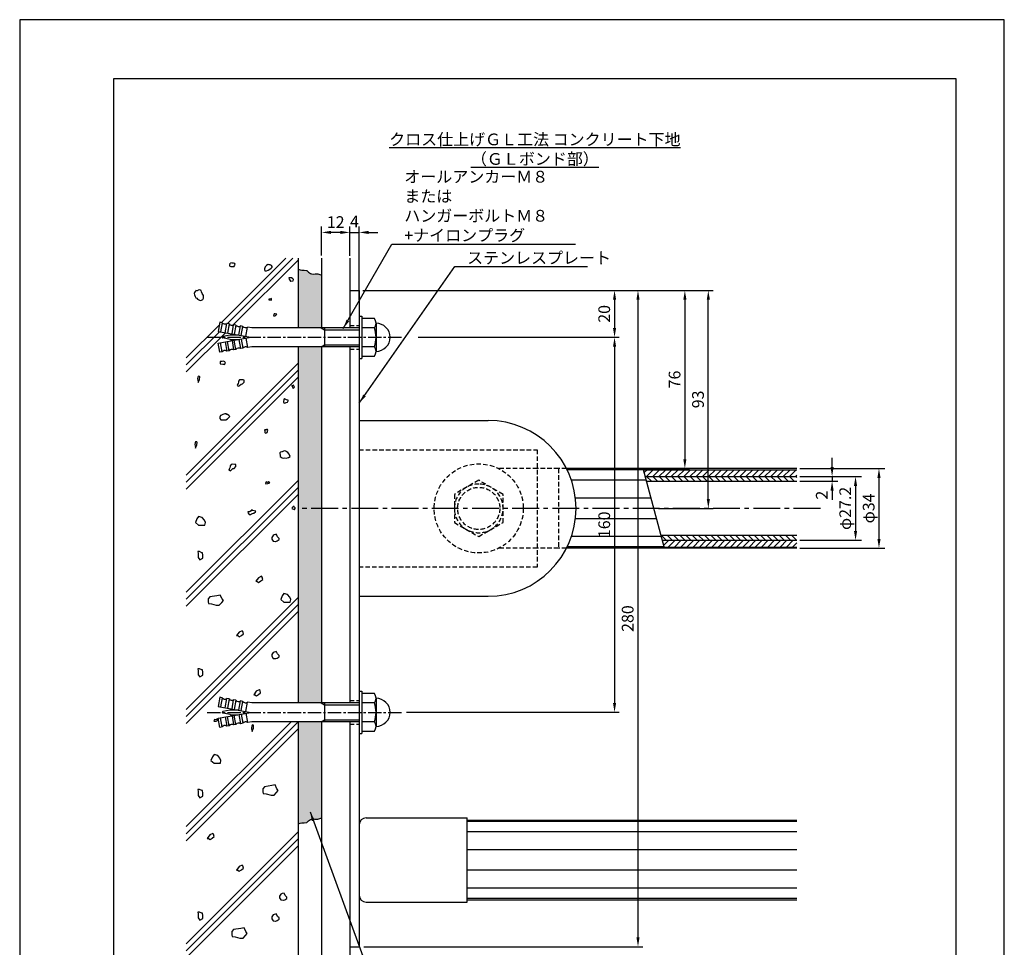
# Model space of a CAD drawing. Extents: x 0 to 420, y 0 to 594.
# Drawn here: x 0 to 420, y 198 to 594 of the extents above; entities that cross this region are included whole.
import ezdxf

# ---------------------------------------------------------------- set-up
doc = ezdxf.new("R2010")
doc.units = 0
doc.header["$LTSCALE"] = 0.3
doc.linetypes.add('CENTER2', pattern=[28.575, 19.05, -3.175, 3.175, -3.175])
doc.linetypes.add('HIDDEN2', pattern=[4.7625, 3.175, -1.5875])
doc.layers.get('DEFPOINTS').update_dxf_attribs({"linetype": 'CONTINUOUS'})
for name, color, linetype in [('BIS', 7, 'CONTINUOUS'), ('CENTER', 6, 'CENTER2'), ('DIMS', 1, 'CONTINUOUS'), ('GENKYO', 3, 'CONTINUOUS'), ('HATCH', 9, 'CONTINUOUS'), ('HIDDEN', 9, 'HIDDEN2'), ('MODEL', 7, 'CONTINUOUS'), ('MODEL2', 7, 'CONTINUOUS'), ('MODEL_ベース_', 7, 'CONTINUOUS'), ('MODEL_手摺固定金具カバー_', 7, 'CONTINUOUS'), ('SHINZAI', 7, 'CONTINUOUS'), ('TEXT', 7, 'CONTINUOUS'), ('TEXT2', 7, 'CONTINUOUS'), ('TITLE', 7, 'CONTINUOUS'), ('ZAGANE', 7, 'CONTINUOUS'), ('ZYUSHI', 7, 'CONTINUOUS')]:
    doc.layers.add(name, color=color, linetype=linetype)
doc.styles.add('DIMS', font='romans.shx', dxfattribs={"width": 0.75, "bigfont": 'bigfont.shx'})
doc.styles.get("Standard").update_dxf_attribs({"font": 'romans.shx', "bigfont": 'bigfont.shx'})
doc.dimstyles.new('DIMS', dxfattribs={"dimscale": 0, "dimtxt": 2.5, "dimasz": 2, "dimexe": 1.25, "dimexo": 0.625, "dimtad": 1, "dimtxsty": 'DIMS', "dimcen": 0, "dimclrt": 7, "dimazin": 3, "dimtfac": 1, "dimtmove": 0, "dimatfit": 3})
doc.dimstyles.new('DIMS2', dxfattribs={"dimscale": 2, "dimtxt": 2.5, "dimasz": 2, "dimexe": 1, "dimexo": 1, "dimtad": 1, "dimtxsty": 'DIMS', "dimcen": 0, "dimclrt": 7, "dimazin": 3, "dimtfac": 1, "dimtix": 1, "dimtmove": 0, "dimatfit": 3})

# ---------------------------------------------------------------- blocks, each defined once
blk = doc.blocks.new('*D9')
at = {"layer": 'DEFPOINTS', "color": 0, "ltscale": 2}
for p in [(144.81, 503.25), (140.81, 492.06), (144.81, 473.25)]:
    blk.add_point(p, dxfattribs=at)
at = {"layer": 'DIMS', "color": 0, "ltscale": 2}
for p, q in [((140.81, 493.31), (140.81, 505.75)), ((144.81, 474.5), (144.81, 505.75)), ((136.81, 503.25), (132.81, 503.25)), ((140.81, 503.25), (144.81, 503.25)), ((148.81, 503.25), (152.81, 503.25))]:
    blk.add_line(p, q, dxfattribs=at)
for points in [[(136.81, 503.91), (136.81, 502.58), (140.81, 503.25)], [(148.81, 503.91), (148.81, 502.58), (144.81, 503.25)]]:
    blk.add_solid(points, dxfattribs=at)
at = {"layer": 'DIMS', "color": 7, "ltscale": 2, "insert": (142.81, 507.21), "char_height": 5, "attachment_point": 5, "style": 'DIMS'}
blk.add_mtext('4', dxfattribs=at)
blk = doc.blocks.new('*D0')
at = {"layer": 'DEFPOINTS', "color": 0}
for p in [(128.81, 503.25), (128.81, 492.21), (140.81, 492.06)]:
    blk.add_point(p, dxfattribs=at)
at = {"layer": 'DIMS', "color": 0}
for p, q in [((128.81, 493.46), (128.81, 505.75)), ((140.81, 493.31), (140.81, 505.75)), ((136.81, 503.25), (132.81, 503.25))]:
    blk.add_line(p, q, dxfattribs=at)
for points in [[(132.81, 503.91), (132.81, 502.58), (128.81, 503.25)], [(136.81, 503.91), (136.81, 502.58), (140.81, 503.25)]]:
    blk.add_solid(points, dxfattribs=at)
at = {"layer": 'DIMS', "color": 7, "insert": (134.81, 507), "char_height": 5, "attachment_point": 5, "style": 'DIMS'}
blk.add_mtext('12', dxfattribs=at)
blk = doc.blocks.new('*D1')
at = {"layer": 'DEFPOINTS', "color": 0, "ltscale": 2}
for p in [(144.81, 478.5), (168.01, 458.5), (253.74, 458.5)]:
    blk.add_point(p, dxfattribs=at)
at = {"layer": 'DIMS', "color": 0, "ltscale": 2}
for p, q in [((146.81, 478.5), (255.74, 478.5)), ((253.74, 474.5), (253.74, 462.5)), ((170.01, 458.5), (255.74, 458.5))]:
    blk.add_line(p, q, dxfattribs=at)
for points in [[(253.08, 474.5), (254.41, 474.5), (253.74, 478.5)], [(253.08, 462.5), (254.41, 462.5), (253.74, 458.5)]]:
    blk.add_solid(points, dxfattribs=at)
at = {"layer": 'DIMS', "color": 7, "ltscale": 2, "insert": (249.99, 468.5), "char_height": 5, "attachment_point": 5, "rotation": 90, "style": 'DIMS'}
blk.add_mtext('20', dxfattribs=at)
blk = doc.blocks.new('*D2')
at = {"layer": 'DEFPOINTS', "color": 0}
for p in [(168.01, 458.5), (163.01, 298.5), (253.74, 298.5)]:
    blk.add_point(p, dxfattribs=at)
at = {"layer": 'DIMS', "color": 0}
for p, q in [((170.01, 458.5), (255.74, 458.5)), ((253.74, 454.5), (253.74, 302.5)), ((165.01, 298.5), (255.74, 298.5))]:
    blk.add_line(p, q, dxfattribs=at)
for points in [[(253.08, 454.5), (254.41, 454.5), (253.74, 458.5)], [(253.08, 302.5), (254.41, 302.5), (253.74, 298.5)]]:
    blk.add_solid(points, dxfattribs=at)
at = {"layer": 'DIMS', "color": 7, "insert": (249.99, 378.5), "char_height": 5, "attachment_point": 5, "rotation": 90, "style": 'DIMS'}
blk.add_mtext('160', dxfattribs=at)
blk = doc.blocks.new('*D3')
at = {"layer": 'DEFPOINTS', "color": 0}
for p in [(144.4, 478.5), (293.74, 478.5), (270.55, 385.5)]:
    blk.add_point(p, dxfattribs=at)
at = {"layer": 'DIMS', "color": 0}
for p, q in [((146.4, 478.5), (295.74, 478.5)), ((293.74, 389.5), (293.74, 474.5)), ((272.55, 385.5), (295.74, 385.5))]:
    blk.add_line(p, q, dxfattribs=at)
for points in [[(293.08, 474.5), (294.41, 474.5), (293.74, 478.5)], [(293.08, 389.5), (294.41, 389.5), (293.74, 385.5)]]:
    blk.add_solid(points, dxfattribs=at)
at = {"layer": 'DIMS', "color": 7, "insert": (289.99, 432), "char_height": 5, "attachment_point": 5, "rotation": 90, "style": 'DIMS'}
blk.add_mtext('93', dxfattribs=at)
blk = doc.blocks.new('*D4')
at = {"layer": 'DEFPOINTS', "color": 0, "ltscale": 2}
for p in [(331.54, 399.1), (331.54, 371.9), (356.54, 371.9)]:
    blk.add_point(p, dxfattribs=at)
at = {"layer": 'DIMS', "color": 0, "ltscale": 2}
for p, q in [((332.79, 399.1), (359.04, 399.1)), ((356.54, 395.1), (356.54, 375.9)), ((332.79, 371.9), (359.04, 371.9))]:
    blk.add_line(p, q, dxfattribs=at)
for points in [[(355.87, 395.1), (357.21, 395.1), (356.54, 399.1)], [(355.87, 375.9), (357.21, 375.9), (356.54, 371.9)]]:
    blk.add_solid(points, dxfattribs=at)
at = {"layer": 'DIMS', "color": 7, "ltscale": 2, "insert": (352.79, 385.5), "char_height": 5, "attachment_point": 5, "rotation": 90, "style": 'DIMS'}
blk.add_mtext('φ27.2', dxfattribs=at)
blk = doc.blocks.new('*D5')
at = {"layer": 'DEFPOINTS', "color": 0, "ltscale": 2}
for p in [(331.54, 402.5), (331.54, 368.5), (366.54, 368.5)]:
    blk.add_point(p, dxfattribs=at)
at = {"layer": 'DIMS', "color": 0, "ltscale": 2}
for p, q in [((332.79, 402.5), (369.04, 402.5)), ((366.54, 398.5), (366.54, 372.5)), ((332.79, 368.5), (369.04, 368.5))]:
    blk.add_line(p, q, dxfattribs=at)
for points in [[(365.87, 398.5), (367.21, 398.5), (366.54, 402.5)], [(365.87, 372.5), (367.21, 372.5), (366.54, 368.5)]]:
    blk.add_solid(points, dxfattribs=at)
at = {"layer": 'DIMS', "color": 7, "ltscale": 2, "insert": (362.79, 385.5), "char_height": 5, "attachment_point": 5, "rotation": 90, "style": 'DIMS'}
blk.add_mtext('φ34', dxfattribs=at)
blk = doc.blocks.new('*D6')
at = {"layer": 'DEFPOINTS', "color": 0}
for p in [(144.81, 478.5), (144.81, 198.5), (263.74, 198.5)]:
    blk.add_point(p, dxfattribs=at)
at = {"layer": 'DIMS', "color": 0}
for p, q in [((146.81, 478.5), (265.74, 478.5)), ((263.74, 474.5), (263.74, 202.5)), ((146.81, 198.5), (265.74, 198.5))]:
    blk.add_line(p, q, dxfattribs=at)
for points in [[(263.08, 474.5), (264.41, 474.5), (263.74, 478.5)], [(263.08, 202.5), (264.41, 202.5), (263.74, 198.5)]]:
    blk.add_solid(points, dxfattribs=at)
at = {"layer": 'DIMS', "color": 7, "insert": (259.99, 338.5), "char_height": 5, "attachment_point": 5, "rotation": 90, "style": 'DIMS'}
blk.add_mtext('280', dxfattribs=at)
blk = doc.blocks.new('*D7')
at = {"layer": 'DEFPOINTS', "color": 0}
for p in [(144.81, 478.5), (233.23, 402.5), (283.74, 402.5)]:
    blk.add_point(p, dxfattribs=at)
at = {"layer": 'DIMS', "color": 0}
for p, q in [((146.81, 478.5), (285.74, 478.5)), ((283.74, 474.5), (283.74, 406.5)), ((235.23, 402.5), (285.74, 402.5))]:
    blk.add_line(p, q, dxfattribs=at)
for points in [[(283.08, 474.5), (284.41, 474.5), (283.74, 478.5)], [(283.08, 406.5), (284.41, 406.5), (283.74, 402.5)]]:
    blk.add_solid(points, dxfattribs=at)
at = {"layer": 'DIMS', "color": 7, "insert": (279.99, 440.5), "char_height": 5, "attachment_point": 5, "rotation": 90, "style": 'DIMS'}
blk.add_mtext('76', dxfattribs=at)
blk = doc.blocks.new('*D8')
at = {"layer": 'DEFPOINTS', "color": 0, "ltscale": 2}
for p in [(331.54, 399.1), (331.54, 397.1), (346.54, 397.1)]:
    blk.add_point(p, dxfattribs=at)
at = {"layer": 'DIMS', "color": 0, "ltscale": 2}
for p, q in [((346.54, 403.1), (346.54, 407.1)), ((332.79, 399.1), (349.04, 399.1)), ((346.54, 399.1), (346.54, 397.1)), ((332.79, 397.1), (349.04, 397.1)), ((346.54, 393.1), (346.54, 389.1))]:
    blk.add_line(p, q, dxfattribs=at)
for points in [[(345.87, 403.1), (347.21, 403.1), (346.54, 399.1)], [(345.87, 393.1), (347.21, 393.1), (346.54, 397.1)]]:
    blk.add_solid(points, dxfattribs=at)
at = {"layer": 'DIMS', "color": 7, "ltscale": 2, "insert": (342.79, 391.16), "char_height": 5, "attachment_point": 5, "rotation": 90, "style": 'DIMS'}
blk.add_mtext('2', dxfattribs=at)

msp = doc.modelspace()

# ---------------------------------------------------------------- hatches: boundary and pattern name
at = {"layer": 'HATCH', "ltscale": 2}
h = msp.add_hatch(dxfattribs=at)
h.set_pattern_fill('AR-SAND', color=256, scale=0.1, style=0)
h.set_pattern_definition([(37.5, (40, 135), (-0.160003, 4.894132), [0, -3.8608, 0, -4.318, 0, -4.1275]), (7.5, (40, 135), (4.49523, 7.16825), [0, -2.0828, 0, -3.4798, 0, -1.3335]), (327.5, (36.876, 135), (7.909924, 0.01437), [0, -1.27, 0, -4.572, 0, -5.969]), (317.5, (36.876, 135), (7.63556, 2.22929), [0, -0.635, 0, -2.9972, 0, -3.429])])
h.paths.add_polyline_path([(128.806, 485.031), (128.387, 485.182), (127.228, 485.536), (127.074, 485.56), (126.091, 485.536), (125.468, 485.501), (124.449, 485.536), (123.993, 485.728), (123.185, 486.294), (122.554, 486.926), (122.341, 486.975), (121.307, 487.08), (120.28, 487.178), (119.601, 487.328), (118.806, 487.557), (118.806, 462.496), (128.806, 462.496)])
h.paths.add_polyline_path([(128.806, 454.496), (118.806, 454.496), (118.806, 302.496), (128.806, 302.496)])
h.paths.add_polyline_path([(128.806, 294.496), (118.831, 294.496), (118.806, 294.472), (118.806, 250.934), (119.601, 251.163), (120.28, 251.313), (121.307, 251.411), (122.341, 251.516), (122.554, 251.565), (123.185, 252.197), (123.993, 252.763), (124.449, 252.955), (125.468, 252.99), (126.091, 252.955), (127.074, 252.931), (127.228, 252.955), (128.387, 253.309), (128.806, 253.46)])
at = {"layer": 'HATCH'}
h = msp.add_hatch(dxfattribs=at)
h.set_pattern_fill('ANSI31', color=256, scale=15, style=0)
h.set_pattern_definition([(45, (146.748, -87.4413), (-1.325825, 1.325825), [])])
h.paths.add_polyline_path([(331.541, 399.096), (331.541, 401.996), (266.134, 401.996), (266.911, 399.096)])
h = msp.add_hatch(dxfattribs=at)
h.set_pattern_fill('ANSI31', color=256, scale=15, angle=90, style=0)
h.set_pattern_definition([(135, (146.748, -87.4413), (-1.325825, -1.325825), [])])
h.paths.add_polyline_path([(331.541, 397.096), (331.541, 399.096), (266.911, 399.096), (267.447, 397.096)])
h = msp.add_hatch(dxfattribs=at)
h.set_pattern_fill('ANSI31', color=256, scale=15, angle=90, style=0)
h.set_pattern_definition([(135, (162.2895, -87.441), (-1.325825, -1.325825), [])])
h.paths.add_polyline_path([(273.663, 373.896), (274.199, 371.896), (331.541, 371.896), (331.541, 373.896)])
h = msp.add_hatch(dxfattribs=at)
h.set_pattern_fill('ANSI31', color=256, scale=15, style=0)
h.set_pattern_definition([(45, (162.2895, -87.441), (-1.325825, 1.325825), [])])
h.paths.add_polyline_path([(274.199, 371.896), (274.976, 368.996), (331.541, 368.996), (331.541, 371.896)])

# ---------------------------------------------------------------- linework, layer by layer
at = {"layer": 'BIS'}
for p, q in [((144.806, 467.496), (144.806, 449.496)), ((144.806, 467.496), (146.006, 467.496)), ((146.006, 467.496), (146.006, 449.496)), ((151.321, 466.496), (146.006, 466.496)), ((85.353, 464.904), (84.658, 460.965)), ((86.338, 464.731), (85.353, 464.904)), ((86.338, 464.731), (85.643, 460.791)), ((87.613, 460.444), (88.308, 464.383)), ((89.292, 464.21), (88.308, 464.383)), ((89.292, 464.21), (88.598, 460.27)), ((90.567, 459.923), (91.262, 463.862)), ((92.247, 463.689), (91.262, 463.862)), ((92.247, 463.689), (91.552, 459.75)), ((93.522, 459.402), (94.216, 463.341)), ((95.201, 463.168), (94.216, 463.341)), ((94.507, 459.229), (95.201, 463.168)), ((96.476, 458.881), (97.171, 462.821)), ((99.008, 462.496), (97.171, 462.821)), ((144.806, 462.496), (99.008, 462.496)), ((128.62, 462.496), (130.006, 461.696)), ((130.006, 462.496), (130.006, 454.496)), ((151.321, 462.496), (146.006, 462.496)), ((152.006, 464.496), (152.006, 452.496)), ((84.658, 460.965), (98.658, 458.496)), ((84.658, 456.028), (98.658, 458.496)), ((89.732, 459.473), (86.627, 458.789)), ((89.732, 457.52), (86.627, 458.204)), ((89.947, 459.496), (92.987, 459.496)), ((96.476, 458.112), (97.171, 454.172)), ((130.006, 461.696), (144.806, 461.696)), ((85.353, 452.089), (84.658, 456.028)), ((86.338, 452.262), (85.643, 456.202)), ((87.613, 456.549), (88.308, 452.61)), ((89.292, 452.783), (88.598, 456.723)), ((89.947, 457.496), (92.987, 457.496)), ((90.567, 457.07), (91.262, 453.131)), ((92.247, 453.304), (91.552, 457.243)), ((93.522, 457.591), (94.216, 453.652)), ((95.201, 453.825), (94.216, 453.652)), ((94.507, 457.764), (95.201, 453.825)), ((99.008, 454.496), (97.171, 454.172)), ((144.806, 454.496), (99.008, 454.496)), ((128.62, 454.496), (130.006, 455.296)), ((130.006, 455.296), (144.806, 455.296)), ((151.321, 454.496), (146.006, 454.496)), ((86.338, 452.262), (85.353, 452.089)), ((89.292, 452.783), (88.308, 452.61)), ((92.247, 453.304), (91.262, 453.131)), ((144.806, 449.496), (146.006, 449.496)), ((146.006, 450.496), (151.321, 450.496)), ((144.806, 307.496), (144.806, 289.496)), ((144.806, 307.496), (146.006, 307.496)), ((146.006, 307.496), (146.006, 289.496)), ((85.353, 304.904), (84.658, 300.965)), ((86.338, 304.731), (85.353, 304.904)), ((86.338, 304.731), (85.643, 300.791)), ((87.613, 300.444), (88.308, 304.383)), ((89.292, 304.21), (88.308, 304.383)), ((89.292, 304.21), (88.598, 300.27)), ((90.567, 299.923), (91.262, 303.862)), ((92.247, 303.689), (91.262, 303.862)), ((92.247, 303.689), (91.552, 299.75)), ((93.522, 299.402), (94.216, 303.341)), ((95.201, 303.168), (94.216, 303.341)), ((94.507, 299.229), (95.201, 303.168)), ((96.476, 298.881), (97.171, 302.821)), ((99.008, 302.496), (97.171, 302.821)), ((144.806, 302.496), (99.008, 302.496)), ((128.62, 302.496), (130.006, 301.696)), ((130.006, 302.496), (130.006, 294.496)), ((151.321, 306.496), (146.006, 306.496)), ((151.321, 302.496), (146.006, 302.496)), ((152.006, 304.496), (152.006, 292.496)), ((84.658, 300.965), (98.658, 298.496)), ((84.658, 296.028), (98.658, 298.496)), ((89.732, 299.473), (86.627, 298.789)), ((89.732, 297.52), (86.627, 298.204)), ((89.947, 299.496), (92.987, 299.496)), ((130.006, 301.696), (144.806, 301.696)), ((85.353, 292.089), (84.658, 296.028)), ((86.338, 292.262), (85.643, 296.202)), ((87.613, 296.549), (88.308, 292.61)), ((89.292, 292.783), (88.598, 296.723)), ((89.947, 297.496), (92.987, 297.496)), ((90.567, 297.07), (91.262, 293.131)), ((92.247, 293.304), (91.552, 297.243)), ((93.522, 297.591), (94.216, 293.652)), ((94.507, 297.764), (95.201, 293.825)), ((96.476, 298.112), (97.171, 294.172)), ((99.008, 294.496), (97.171, 294.172)), ((144.806, 294.496), (99.008, 294.496)), ((128.62, 294.496), (130.006, 295.296)), ((130.006, 295.296), (144.806, 295.296)), ((151.321, 294.496), (146.006, 294.496)), ((86.338, 292.262), (85.353, 292.089)), ((89.292, 292.783), (88.308, 292.61)), ((92.247, 293.304), (91.262, 293.131)), ((95.201, 293.825), (94.216, 293.652)), ((146.006, 290.496), (151.321, 290.496)), ((144.806, 289.496), (146.006, 289.496))]:
    msp.add_line(p, q, dxfattribs=at)
for centre, radius, start, end in [((148.746, 464.496), 3.255, 322.12109, 37.87888), ((87.517, 465.658), 1.5, 218.18969, 301.81031), ((90.471, 465.137), 1.5, 218.18969, 301.81031), ((93.426, 464.616), 1.5, 218.18969, 301.81031), ((96.38, 464.095), 1.5, 218.18969, 301.81031), ((140.006, 458.496), 12, 340.52878, 19.47119), ((152.006, 458.496), 6, 270, 90), ((86.692, 458.496), 0.3, 102.41619, 257.58381), ((89.947, 458.496), 1, 90, 102.41619), ((89.947, 458.496), 1, 257.58381, 270), ((93.426, 452.377), 1.5, 58.18969, 141.81031), ((96.38, 452.898), 1.5, 58.18969, 141.81031), ((148.746, 452.496), 3.255, 322.12109, 37.87888), ((87.517, 451.335), 1.5, 58.18969, 141.81031), ((90.471, 451.856), 1.5, 58.18969, 141.81031), ((87.517, 305.658), 1.5, 218.18969, 301.81031), ((90.471, 305.137), 1.5, 218.18969, 301.81031), ((93.426, 304.616), 1.5, 218.18969, 301.81031), ((96.38, 304.095), 1.5, 218.18969, 301.81031), ((148.746, 304.496), 3.255, 322.12109, 37.87888), ((140.006, 298.496), 12, 340.52878, 19.47119), ((152.006, 298.496), 6, 270, 90), ((86.692, 298.496), 0.3, 102.41619, 257.58381), ((89.947, 298.496), 1, 90, 102.41619), ((89.947, 298.496), 1, 257.58381, 270), ((96.38, 292.898), 1.5, 58.18969, 141.81031), ((148.746, 292.496), 3.255, 322.12109, 37.87888), ((87.517, 291.335), 1.5, 58.18969, 141.81031), ((90.471, 291.856), 1.5, 58.18969, 141.81031), ((93.426, 292.377), 1.5, 58.18969, 141.81031)]:
    msp.add_arc(centre, radius, start, end, dxfattribs=at)
at = {"layer": 'CENTER'}
for p, q in [((80.006, 458.496), (163.006, 458.496)), ((80.006, 298.496), (163.006, 298.496))]:
    msp.add_line(p, q, dxfattribs=at)
at = {"layer": 'CENTER', "linetype": 'CENTER2', "ltscale": 2}
msp.add_line((341.541, 385.496), (119.806, 385.496), dxfattribs=at)
at = {"layer": 'DEFPOINTS', "ltscale": 2}
msp.add_lwpolyline([(0, 0), (420, 0), (420, 594), (0, 594)], close=True, dxfattribs=at)
at = {"layer": 'DEFPOINTS'}
msp.add_lwpolyline([(40, 135), (399.5, 135), (399.5, 568.75), (40, 568.75)], close=True, dxfattribs=at)
at = {"layer": 'GENKYO', "ltscale": 2}
for p, q in [((118.806, 492.206), (118.806, 462.496)), ((128.806, 492.206), (128.806, 462.496)), ((140.806, 492.206), (140.806, 462.496)), ((118.806, 454.496), (118.806, 302.496)), ((128.806, 454.496), (128.806, 302.496)), ((140.806, 454.496), (140.806, 302.496)), ((118.806, 294.496), (118.806, 158.496)), ((128.806, 294.496), (128.806, 158.496)), ((140.806, 294.246), (140.806, 158.496))]:
    msp.add_line(p, q, dxfattribs=at)
for points in [[(118.806, 487.557), (119.601, 487.328), (120.28, 487.178), (121.307, 487.08), (122.341, 486.975), (122.554, 486.926), (123.185, 486.294), (123.993, 485.728), (124.449, 485.536), (125.468, 485.501), (126.091, 485.536), (127.074, 485.56), (127.228, 485.536), (128.387, 485.182), (128.806, 485.031)], [(118.806, 250.934), (119.601, 251.163), (120.28, 251.313), (121.307, 251.411), (122.341, 251.516), (122.554, 251.565), (123.185, 252.197), (123.993, 252.763), (124.449, 252.955), (125.468, 252.99), (126.091, 252.955), (127.074, 252.931), (127.228, 252.955), (128.387, 253.309), (128.806, 253.46)]]:
    msp.add_lwpolyline(points, dxfattribs=at)
at = {"layer": 'HATCH', "ltscale": 2}
for p, q in [((113.54, 492.206), (86.106, 464.772)), ((116.54, 492.206), (88.656, 464.322)), ((118.806, 491.472), (91.117, 463.783)), ((85.164, 463.83), (71.056, 449.722)), ((85.203, 460.869), (71.056, 446.722)), ((87.753, 460.419), (71.056, 443.722)), ((118.806, 447.472), (71.056, 399.722)), ((118.806, 444.472), (71.056, 396.722)), ((118.806, 441.472), (71.056, 393.722)), ((118.806, 397.472), (71.056, 349.722)), ((118.806, 394.472), (71.056, 346.722)), ((118.806, 391.472), (71.056, 343.722)), ((118.806, 347.472), (71.056, 299.722)), ((118.806, 344.472), (71.056, 296.722)), ((118.806, 341.472), (71.056, 293.722)), ((115.831, 294.496), (71.056, 249.722)), ((118.806, 294.472), (71.056, 246.722)), ((118.806, 291.472), (71.056, 243.722)), ((118.806, 247.472), (71.056, 199.722)), ((118.806, 244.472), (71.056, 196.722)), ((118.806, 241.472), (71.056, 193.722))]:
    msp.add_line(p, q, dxfattribs=at)
at = {"layer": 'HATCH', "ltscale": 5}
for p, q in [((266.155, 401.916), (233.52, 401.916)), ((267.334, 397.516), (235.327, 397.516)), ((269.376, 389.896), (237.047, 389.896)), ((271.734, 381.096), (237.047, 381.096)), ((273.777, 373.471), (235.325, 373.471)), ((274.954, 369.076), (233.52, 369.076)), ((331.541, 251.916), (190.806, 251.916)), ((331.541, 247.516), (190.806, 247.516)), ((331.541, 239.896), (190.806, 239.896)), ((331.541, 231.096), (190.806, 231.096)), ((331.541, 223.471), (190.806, 223.471)), ((331.541, 219.076), (190.806, 219.076))]:
    msp.add_line(p, q, dxfattribs=at)
at = {"layer": 'HATCH', "ltscale": 2}
msp.add_lwpolyline([(89.659, 490.064), (89.56, 489.071), (89.659, 488.873), (90.056, 488.774), (90.354, 488.674), (90.949, 488.674), (91.445, 488.674), (91.644, 489.071), (91.941, 489.568), (91.842, 489.964), (91.148, 490.163), (90.552, 490.163), (89.858, 490.262)], dxfattribs=at)
for points in [[(105.778, 489.568), (105.281, 489.171), (104.686, 488.575), (104.388, 487.682), (104.388, 487.285), (104.587, 486.987), (104.587, 486.789), (105.281, 486.789), (105.976, 487.087), (106.671, 487.583), (107.266, 487.98), (107.663, 488.377), (107.663, 488.674), (107.365, 489.171), (106.869, 489.369), (106.571, 489.369), (106.075, 489.568), (105.778, 489.468), (105.778, 489.568)], [(114.819, 483.804), (114.918, 483.308), (115.513, 482.514), (115.712, 482.514), (116.704, 482.613), (116.803, 483.109), (116.506, 483.506), (115.91, 483.903), (115.513, 483.804), (115.017, 483.804), (114.819, 483.804)], [(75.09, 478.232), (74.792, 478.033), (74.594, 477.636), (74.495, 477.239), (74.594, 476.545), (74.792, 475.949), (75.09, 475.354), (75.586, 475.155), (75.884, 474.758), (76.38, 474.461), (76.975, 474.262), (77.571, 474.362), (78.067, 474.659), (78.464, 475.155), (78.464, 475.552), (78.365, 476.346), (77.799, 477.184), (77.769, 477.239), (77.571, 477.934), (77.472, 478.43), (77.075, 478.628), (76.578, 478.728), (76.182, 478.628), (75.884, 478.331), (75.09, 478.43), (75.09, 478.232)], [(106.244, 474.736), (106.343, 474.438), (107.375, 474.329), (107.435, 474.339), (107.435, 474.736), (107.435, 475.034), (106.74, 474.736), (106.442, 474.736), (106.244, 474.736)], [(108.606, 468.48), (108.407, 468.281), (108.308, 467.686), (108.903, 467.587), (109.3, 467.984), (109.499, 468.182), (109.697, 468.38), (109.003, 468.579), (108.705, 468.579), (108.606, 468.48)], [(86.37, 448.168), (85.477, 448.168), (85.477, 447.771), (85.576, 447.176), (86.603, 447.096), (86.866, 447.077), (87.362, 446.878), (87.858, 447.474), (87.56, 448.069), (86.965, 448.367), (86.37, 448.168)], [(76.137, 441.826), (76.037, 441.429), (75.839, 440.734), (75.938, 440.238), (76.137, 439.345), (76.137, 439.147), (76.335, 439.543), (76.717, 440.462), (76.732, 440.536), (76.773, 441.61), (76.732, 441.826), (76.236, 441.925), (76.137, 441.826)], [(95.299, 440.307), (94.263, 440.355), (93.711, 440.307), (93.315, 439.712), (93.315, 439.414), (93.215, 438.819), (92.918, 438.323), (92.818, 437.926), (93.116, 437.826), (93.414, 437.628), (93.711, 437.926), (94.505, 438.521), (95.101, 438.62), (95.696, 439.414), (95.795, 439.712), (95.696, 440.208), (95.299, 440.307)], [(116.073, 437.922), (116.465, 436.918), (116.669, 436.632), (117.264, 437.227), (116.867, 438.021), (116.371, 437.822), (116.073, 437.922)], [(112.966, 432.424), (112.668, 432.027), (112.569, 431.035), (112.668, 430.539), (113.164, 430.44), (113.66, 430.638), (114.256, 430.837), (114.454, 431.333), (114.454, 431.631), (113.759, 431.829), (113.263, 432.127), (112.966, 432.424)], [(88.189, 425.812), (87.495, 425.812), (86.701, 425.514), (85.756, 425.151), (85.708, 425.117), (85.311, 424.422), (85.411, 423.926), (85.808, 423.232), (86.502, 423.232), (87.197, 423.232), (87.395, 423.232), (87.991, 423.331), (88.586, 423.728), (89.281, 424.224), (89.578, 424.72), (89.281, 425.117), (88.685, 425.514), (88.189, 425.613), (88.189, 425.812)], [(105.404, 418.957), (105.107, 419.056), (104.412, 418.957), (104.511, 418.56), (104.511, 417.865), (104.908, 417.568), (105.305, 417.766), (105.504, 417.865), (105.797, 418.834), (105.801, 418.858), (105.702, 419.155), (105.404, 419.255), (105.404, 418.957)], [(75.006, 413.849), (74.907, 413.452), (74.709, 412.758), (74.808, 412.261), (75.006, 411.368), (75.006, 411.17), (75.205, 411.567), (75.587, 412.486), (75.602, 412.559), (75.643, 413.634), (75.602, 413.849), (75.106, 413.948), (75.006, 413.849)], [(113.425, 409.969), (112.83, 410.068), (111.891, 409.692), (111.838, 409.671), (111.242, 409.473), (110.945, 409.274), (110.945, 408.877), (111.044, 408.282), (111.143, 407.686), (112.013, 407.128), (112.334, 406.992), (113.028, 407.091), (113.624, 406.992), (114.606, 407.186), (114.616, 407.19), (115.41, 407.686), (114.968, 408.591), (114.914, 408.679), (114.418, 409.373), (113.624, 409.77), (113.326, 410.068), (113.425, 409.969)], [(91.748, 404.263), (90.712, 404.311), (90.16, 404.263), (89.763, 403.668), (89.763, 403.37), (89.664, 402.775), (89.366, 402.279), (89.267, 401.882), (89.565, 401.783), (89.862, 401.584), (90.16, 401.882), (90.954, 402.477), (91.549, 402.577), (92.145, 403.37), (92.244, 403.668), (92.145, 404.164), (91.748, 404.263)], [(105.685, 396.573), (105.189, 396.771), (104.891, 396.176), (104.991, 395.977), (105.884, 396.076), (106.678, 396.473), (106.181, 396.87), (105.785, 396.672), (105.685, 396.573)], [(99.315, 384.78), (99.018, 384.879), (98.72, 384.482), (98.025, 384.085), (97.331, 384.085), (97.43, 383.49), (97.827, 382.894), (98.522, 382.894), (98.819, 383.192), (99.797, 383.446), (99.911, 383.49), (100.605, 383.986), (100.705, 384.383), (100.01, 384.482), (99.514, 384.581), (99.216, 384.78), (99.315, 384.78)], [(117.07, 386.398), (116.249, 385.683), (116.078, 385.406), (117.041, 385.018), (117.169, 385.009), (117.467, 385.406), (117.467, 385.704), (117.269, 386.001), (116.772, 386.2), (117.07, 386.398)], [(75.608, 381.097), (74.927, 379.508), (76.289, 378.373), (79.014, 378.373), (79.242, 379.508), (78.787, 380.416), (77.879, 381.551), (76.289, 382.004)], [(109.567, 374.481), (108.619, 374.224), (108.079, 373.985), (107.502, 373.148), (107.483, 373.092), (107.583, 372.398), (108.061, 371.515), (108.079, 371.504), (109.102, 371.396), (109.27, 371.405), (109.865, 371.604), (110.659, 372.199), (110.659, 372.695), (109.964, 373.39), (109.666, 374.085), (109.468, 374.283), (109.567, 374.481)], [(76.116, 366.242), (76.116, 364.559), (76.86, 363.601), (78.135, 364.296), (78.135, 365.57), (78.019, 366.612), (77.672, 366.612), (76.745, 367.075), (76.049, 367.075)], [(101.807, 355.937), (100.755, 354.418), (101.223, 354.418), (101.924, 353.95), (102.86, 354.534), (103.678, 355.236), (103.445, 356.171), (103.094, 356.521)], [(112.03, 348.245), (111.349, 346.657), (112.711, 345.522), (115.436, 345.522), (115.663, 346.657), (115.209, 347.565), (114.301, 348.699), (112.711, 349.153)], [(84.125, 348.247), (81.073, 347.811), (80.346, 346.94), (80.346, 345.632), (80.492, 344.906), (81.8, 344.761), (83.834, 344.18), (85.142, 344.18), (86.16, 345.342), (86.887, 346.213), (86.305, 346.94), (85.578, 348.537)], [(93.566, 332.75), (92.513, 331.23), (92.981, 331.23), (93.683, 330.763), (94.618, 331.347), (95.437, 332.049), (95.203, 332.984), (94.852, 333.334)], [(109.567, 324.481), (108.619, 324.224), (108.079, 323.985), (107.502, 323.148), (107.483, 323.092), (107.583, 322.398), (108.061, 321.515), (108.079, 321.504), (109.102, 321.396), (109.27, 321.405), (109.865, 321.604), (110.659, 322.199), (110.659, 322.695), (109.964, 323.39), (109.666, 324.085), (109.468, 324.283), (109.567, 324.481)], [(76.116, 316.242), (76.116, 314.559), (76.86, 313.601), (78.135, 314.296), (78.135, 315.57), (78.019, 316.612), (77.672, 316.612), (76.745, 317.075), (76.049, 317.075)], [(100.877, 307.522), (99.825, 306.003), (100.292, 306.003), (100.994, 305.535), (101.93, 306.12), (102.748, 306.821), (102.514, 307.756), (102.164, 308.107)], [(83.601, 295.256), (83.105, 295.455), (82.807, 294.859), (82.906, 294.661), (83.799, 294.76), (84.593, 295.157), (84.097, 295.554), (83.7, 295.356), (83.601, 295.256)], [(99.134, 293.047), (99.034, 292.651), (98.836, 291.956), (98.935, 291.46), (99.134, 290.567), (99.134, 290.368), (99.332, 290.765), (99.714, 291.684), (99.729, 291.757), (99.77, 292.832), (99.729, 293.047), (99.233, 293.147), (99.134, 293.047)], [(82.226, 279.563), (81.545, 277.975), (82.908, 276.84), (85.633, 276.84), (85.86, 277.975), (85.406, 278.883), (84.497, 280.017), (82.908, 280.471)], [(76.116, 264.709), (76.116, 263.025), (76.86, 262.068), (78.135, 262.763), (78.135, 264.037), (78.019, 265.079), (77.672, 265.079), (76.745, 265.542), (76.049, 265.542)], [(107.531, 267.216), (104.479, 266.78), (103.752, 265.908), (103.752, 264.601), (103.897, 263.875), (105.205, 263.729), (107.24, 263.148), (108.548, 263.148), (109.566, 264.31), (110.292, 265.182), (109.711, 265.908), (108.984, 267.506)], [(81.069, 246.231), (80.016, 244.711), (80.484, 244.711), (81.186, 244.244), (82.121, 244.828), (82.94, 245.53), (82.706, 246.465), (82.355, 246.815)], [(93.566, 232.75), (92.513, 231.23), (92.981, 231.23), (93.683, 230.763), (94.618, 231.347), (95.437, 232.049), (95.203, 232.984), (94.852, 233.334)], [(112.858, 221.414), (111.91, 221.156), (111.369, 220.918), (110.792, 220.081), (110.774, 220.025), (110.873, 219.33), (111.351, 218.448), (111.369, 218.437), (112.392, 218.328), (112.56, 218.338), (113.155, 218.536), (113.949, 219.131), (113.949, 219.628), (113.255, 220.322), (112.957, 221.017), (112.758, 221.215), (112.858, 221.414)], [(76.116, 212.471), (76.116, 210.787), (76.86, 209.83), (78.135, 210.525), (78.135, 211.798), (78.019, 212.841), (77.672, 212.841), (76.745, 213.304), (76.049, 213.304)], [(109.567, 212.546), (108.619, 212.288), (108.079, 212.049), (107.502, 211.212), (107.483, 211.156), (107.583, 210.462), (108.061, 209.58), (108.079, 209.569), (109.102, 209.46), (109.27, 209.469), (109.865, 209.668), (110.659, 210.263), (110.659, 210.759), (109.964, 211.454), (109.666, 212.149), (109.468, 212.347), (109.567, 212.546)], [(94.261, 206.242), (91.209, 205.807), (90.482, 204.935), (90.482, 203.628), (90.627, 202.901), (91.936, 202.756), (93.97, 202.175), (95.278, 202.175), (96.296, 203.337), (97.022, 204.209), (96.441, 204.935), (95.714, 206.533)]]:
    msp.add_lwpolyline(points, close=True, dxfattribs=at)
at = {"layer": 'HIDDEN', "ltscale": 2}
for p, q in [((140.806, 463.496), (144.806, 463.496)), ((140.806, 453.496), (144.806, 453.496)), ((220.806, 402.496), (204.291, 402.496)), ((229.806, 402.496), (220.806, 402.496)), ((233.231, 402.496), (229.806, 402.496)), ((229.806, 402.496), (229.806, 368.496)), ((195.806, 397.496), (185.411, 391.496)), ((206.196, 391.496), (195.806, 397.496)), ((185.411, 391.496), (185.411, 379.496)), ((206.196, 379.496), (206.196, 391.496)), ((185.411, 379.496), (195.806, 373.496)), ((195.806, 373.496), (206.196, 379.496)), ((220.806, 368.496), (204.291, 368.496)), ((229.806, 368.496), (220.806, 368.496)), ((233.231, 368.496), (229.806, 368.496)), ((140.806, 303.496), (144.806, 303.496)), ((140.806, 293.496), (144.806, 293.496))]:
    msp.add_line(p, q, dxfattribs=at)
for radius in [19, 9]:
    msp.add_circle((195.806, 385.496), radius, dxfattribs=at)
msp.add_arc((195.806, 385.496), 10.39, 89.86613, 89.03976, dxfattribs=at)
at = {"layer": 'MODEL', "color": 0, "ltscale": 20}
for p, q in [((147.806, 253.496), (190.806, 253.496)), ((190.806, 217.496), (190.806, 253.496)), ((144.806, 250.496), (144.806, 220.496)), ((147.806, 217.496), (190.806, 217.496))]:
    msp.add_line(p, q, dxfattribs=at)
for centre, start, end in [((147.806, 250.496), 90, 180), ((147.806, 220.496), 180, 270)]:
    msp.add_arc(centre, 3, start, end, dxfattribs=at)
at = {"layer": 'MODEL2'}
for p, q in [((266.134, 401.996), (331.541, 401.996)), ((274.976, 368.996), (331.541, 368.996))]:
    msp.add_line(p, q, dxfattribs=at)
at = {"layer": 'MODEL_ベース_', "ltscale": 5}
for p, q in [((140.806, 478.496), (140.806, 462.496)), ((144.806, 478.496), (144.806, 462.496)), ((140.806, 454.496), (140.806, 302.496)), ((144.806, 454.496), (144.806, 302.496)), ((140.806, 294.496), (140.806, 198.496)), ((144.806, 294.496), (144.806, 198.496))]:
    msp.add_line(p, q, dxfattribs=at)
at = {"layer": 'MODEL_ベース_', "ltscale": 2}
for p, q in [((140.806, 478.496), (144.806, 478.496)), ((140.806, 198.496), (144.806, 198.496))]:
    msp.add_line(p, q, dxfattribs=at)
at = {"layer": 'MODEL_手摺固定金具カバー_', "linetype": 'CONTINUOUS', "ltscale": 2}
for p, q in [((144.806, 422.996), (199.806, 422.996)), ((144.806, 347.996), (199.806, 347.996))]:
    msp.add_line(p, q, dxfattribs=at)
msp.add_arc((199.806, 385.496), 37.5, 270, 90, dxfattribs=at)
at = {"layer": 'SHINZAI'}
for p, q in [((266.911, 399.096), (331.541, 399.096)), ((267.447, 397.096), (331.541, 397.096)), ((331.541, 373.896), (273.663, 373.896)), ((274.199, 371.896), (331.541, 371.896))]:
    msp.add_line(p, q, dxfattribs=at)
at = {"layer": 'TEXT', "ltscale": 2}
msp.add_line((275.11, 368.496), (266, 402.496), dxfattribs=at)
at = {"layer": 'TITLE'}
msp.add_lwpolyline([(40, 25.25), (399.5, 25.25), (399.5, 568.75), (40, 568.75)], close=True, dxfattribs=at)
at = {"layer": 'ZAGANE', "linetype": 'HIDDEN2', "ltscale": 2}
for p, q in [((144.806, 410.496), (220.806, 410.496)), ((220.806, 410.496), (220.806, 360.496)), ((220.806, 360.496), (144.806, 360.496))]:
    msp.add_line(p, q, dxfattribs=at)
at = {"layer": 'ZYUSHI', "ltscale": 2}
for p, q in [((331.541, 402.496), (233.231, 402.496)), ((331.541, 368.496), (233.231, 368.496)), ((190.806, 252.496), (331.541, 252.496)), ((190.806, 218.496), (331.541, 218.496))]:
    msp.add_line(p, q, dxfattribs=at)

# ---------------------------------------------------------------- texts
at = {"layer": 'TEXT', "ltscale": 2, "insert": (219.75, 538.75), "char_height": 5, "width": 357.1863, "attachment_point": 5}
msp.add_mtext('{\\Lクロス仕上げＧＬ工法 コンクリート下地\\P（ＧＬボンド部）}', dxfattribs=at)
at = {"layer": 'TEXT2', "color": 7, "ltscale": 2, "char_height": 5, "attachment_point": 7, "style": 'DIMS'}
for s, insert, width in [('{\\W1;オールアンカーＭ８ または\\PハンガーボルトＭ８\\P+ナイロンプラグ}', (164.056, 499.499), 74.17067), ('{\\W1;ステンレスプレート}', (190.86, 489.888), 59.1178)]:
    msp.add_mtext(s, dxfattribs=dict(at, insert=insert, width=width))

# ---------------------------------------------------------------- dimensions: what is measured, and where the dimension line sits
at = {"layer": 'DIMS'}
dim = msp.add_linear_dim(base=(128.806, 503.246), p1=(140.806, 492.063), p2=(128.806, 492.206), dimstyle='DIMS', override={"dimscale": 2, "dimtmove": 2}, dxfattribs=at)
dim.commit()
dim.dimension.update_dxf_attribs({"geometry": '*D0', "text_midpoint": (134.806, 506.996)})
at = {"layer": 'DIMS', "ltscale": 2}
dim = msp.add_linear_dim(base=(144.806, 503.246), p1=(140.806, 492.063), p2=(144.806, 473.246), dimstyle='DIMS', override={"dimscale": 2, "dimtmove": 2}, dxfattribs=at)
dim.commit()
dim.dimension.update_dxf_attribs({"geometry": '*D9', "text_midpoint": (142.806, 507.206), "dimtype": 160})
at = {"layer": 'DIMS'}
for base, p1, p2, picture, middle in [((293.743, 478.496), (270.555, 385.496), (144.402, 478.496), '*D3', (289.993, 431.996)), ((263.743, 198.496), (144.806, 478.496), (144.806, 198.496), '*D6', (259.993, 338.496)), ((283.743, 402.496), (144.806, 478.496), (233.231, 402.496), '*D7', (279.993, 440.496)), ((253.743, 298.496), (168.006, 458.496), (163.006, 298.496), '*D2', (249.993, 378.496))]:
    dim = msp.add_linear_dim(base=base, p1=p1, p2=p2, angle=90, dimstyle='DIMS2', dxfattribs=at)
    dim.commit()
    dim.dimension.update_dxf_attribs({"geometry": picture, "text_midpoint": middle})
at = {"layer": 'DIMS', "ltscale": 2}
dim = msp.add_linear_dim(base=(253.743, 458.496), p1=(144.806, 478.496), p2=(168.006, 458.496), angle=90, dimstyle='DIMS2', dxfattribs=at)
dim.commit()
dim.dimension.update_dxf_attribs({"geometry": '*D1', "text_midpoint": (249.993, 468.496)})
dim = msp.add_linear_dim(base=(346.541, 397.096), p1=(331.541, 399.096), p2=(331.541, 397.096), angle=90, dimstyle='DIMS', override={"dimscale": 2, "dimtmove": 2}, dxfattribs=at)
dim.commit()
dim.dimension.update_dxf_attribs({"geometry": '*D8', "text_midpoint": (342.791, 391.16), "dimtype": 160})
for base, p1, p2, picture, middle in [((366.541, 368.496), (331.541, 402.496), (331.541, 368.496), '*D5', (362.791, 385.496)), ((356.541, 371.896), (331.541, 399.096), (331.541, 371.896), '*D4', (352.791, 385.496))]:
    dim = msp.add_linear_dim(base=base, p1=p1, p2=p2, angle=90, text='φ<>', dimstyle='DIMS', override={"dimscale": 2}, dxfattribs=at)
    dim.commit()
    dim.dimension.update_dxf_attribs({"geometry": picture, "text_midpoint": middle})

# ---------------------------------------------------------------- leaders
at = {"layer": 'TEXT2', "color": 1, "ltscale": 2, "annotation_type": 0, "has_hookline": 1, "hookline_direction": 0}
for points, text_width in [([(138.021, 462.249), (158.806, 498.249), (162.806, 498.249)], 73), ([(144.806, 430.417), (185.61, 488.638), (189.61, 488.638)], 51.333), ([(123.867, 256.086), (154.104, 173.489), (158.104, 173.489)], 27.333)]:
    msp.add_leader(points, dimstyle='DIMS2', override={"dimgap": 0.625, "dimtad": 1}, dxfattribs=dict(at, text_width=text_width))

doc.saveas('drawing.dxf')
